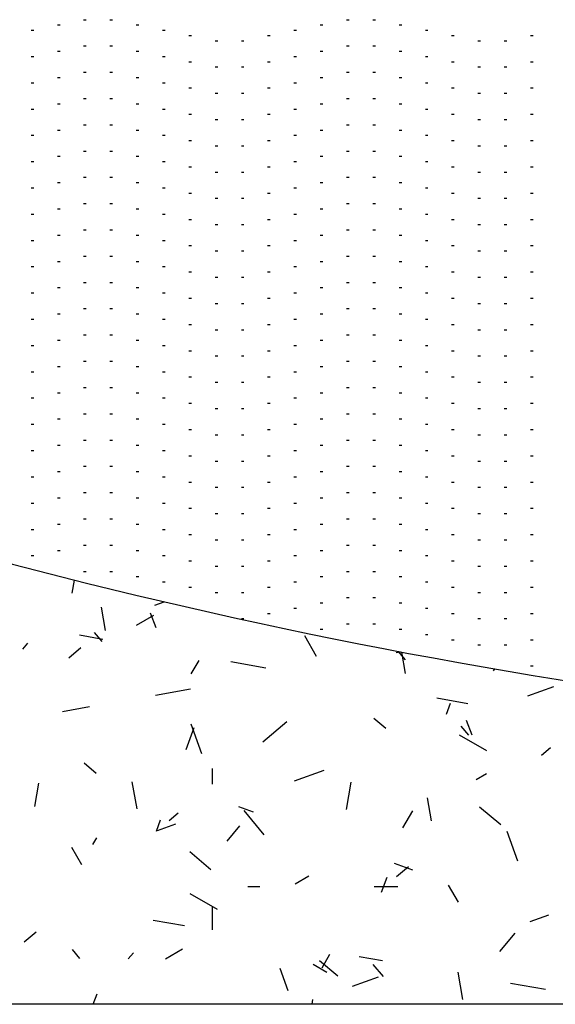
# Model space of a CAD drawing. Units: inches. Extents: x 18420 to 18747, y 41209 to 41518.
# Drawn here: x 18463 to 18467, y 41209 to 41216 of the extents above; entities that cross this region are included whole.
import ezdxf

# ---------------------------------------------------------------- set-up
doc = ezdxf.new("R2010")
doc.units = ezdxf.units.IN
doc.header["$MEASUREMENT"] = 0
doc.layers.add('freecads.com', color=7, linetype='Continuous')

msp = doc.modelspace()

# ---------------------------------------------------------------- linework, layer by layer
at = {"layer": 'freecads.com', "ltscale": 0.4}
for p, q in [((18463.4196, 41216.2383), (18463.4396, 41216.2383)), ((18463.6196, 41216.2783), (18463.6396, 41216.2783)), ((18463.8196, 41216.2783), (18463.8396, 41216.2783)), ((18464.0196, 41216.2383), (18464.0396, 41216.2383)), ((18465.4196, 41216.2383), (18465.4396, 41216.2383)), ((18465.6196, 41216.2783), (18465.6396, 41216.2783)), ((18465.8196, 41216.2783), (18465.8396, 41216.2783)), ((18466.0196, 41216.2383), (18466.0396, 41216.2383)), ((18463.2196, 41216.1983), (18463.2396, 41216.1983)), ((18464.2196, 41216.1983), (18464.2396, 41216.1983)), ((18464.4196, 41216.1583), (18464.4396, 41216.1583)), ((18465.0196, 41216.1583), (18465.0396, 41216.1583)), ((18465.2196, 41216.1983), (18465.2396, 41216.1983)), ((18466.2196, 41216.1983), (18466.2396, 41216.1983)), ((18466.4196, 41216.1583), (18466.4396, 41216.1583)), ((18467.0196, 41216.1583), (18467.0396, 41216.1583)), ((18464.6196, 41216.1183), (18464.6396, 41216.1183)), ((18464.8196, 41216.1183), (18464.8396, 41216.1183)), ((18466.6196, 41216.1183), (18466.6396, 41216.1183)), ((18466.8196, 41216.1183), (18466.8396, 41216.1183)), ((18463.4196, 41216.0383), (18463.4396, 41216.0383)), ((18463.6196, 41216.0783), (18463.6396, 41216.0783)), ((18463.8196, 41216.0783), (18463.8396, 41216.0783)), ((18464.0196, 41216.0383), (18464.0396, 41216.0383)), ((18465.4196, 41216.0383), (18465.4396, 41216.0383)), ((18465.6196, 41216.0783), (18465.6396, 41216.0783)), ((18465.8196, 41216.0783), (18465.8396, 41216.0783)), ((18466.0196, 41216.0383), (18466.0396, 41216.0383)), ((18463.2196, 41215.9983), (18463.2396, 41215.9983)), ((18464.2196, 41215.9983), (18464.2396, 41215.9983)), ((18464.4196, 41215.9583), (18464.4396, 41215.9583)), ((18465.0196, 41215.9583), (18465.0396, 41215.9583)), ((18465.2196, 41215.9983), (18465.2396, 41215.9983)), ((18466.2196, 41215.9983), (18466.2396, 41215.9983)), ((18466.4196, 41215.9583), (18466.4396, 41215.9583)), ((18467.0196, 41215.9583), (18467.0396, 41215.9583)), ((18463.6196, 41215.8783), (18463.6396, 41215.8783)), ((18463.8196, 41215.8783), (18463.8396, 41215.8783)), ((18464.6196, 41215.9183), (18464.6396, 41215.9183)), ((18464.8196, 41215.9183), (18464.8396, 41215.9183)), ((18465.6196, 41215.8783), (18465.6396, 41215.8783)), ((18465.8196, 41215.8783), (18465.8396, 41215.8783)), ((18466.6196, 41215.9183), (18466.6396, 41215.9183)), ((18466.8196, 41215.9183), (18466.8396, 41215.9183)), ((18463.2196, 41215.7983), (18463.2396, 41215.7983)), ((18463.4196, 41215.8383), (18463.4396, 41215.8383)), ((18464.0196, 41215.8383), (18464.0396, 41215.8383)), ((18464.2196, 41215.7983), (18464.2396, 41215.7983)), ((18465.2196, 41215.7983), (18465.2396, 41215.7983)), ((18465.4196, 41215.8383), (18465.4396, 41215.8383)), ((18466.0196, 41215.8383), (18466.0396, 41215.8383)), ((18466.2196, 41215.7983), (18466.2396, 41215.7983)), ((18464.4196, 41215.7583), (18464.4396, 41215.7583)), ((18464.6196, 41215.7183), (18464.6396, 41215.7183)), ((18464.8196, 41215.7183), (18464.8396, 41215.7183)), ((18465.0196, 41215.7583), (18465.0396, 41215.7583)), ((18466.4196, 41215.7583), (18466.4396, 41215.7583)), ((18466.6196, 41215.7183), (18466.6396, 41215.7183)), ((18466.8196, 41215.7183), (18466.8396, 41215.7183)), ((18467.0196, 41215.7583), (18467.0396, 41215.7583)), ((18463.4196, 41215.6383), (18463.4396, 41215.6383)), ((18463.6196, 41215.6783), (18463.6396, 41215.6783)), ((18463.8196, 41215.6783), (18463.8396, 41215.6783)), ((18464.0196, 41215.6383), (18464.0396, 41215.6383)), ((18465.4196, 41215.6383), (18465.4396, 41215.6383)), ((18465.6196, 41215.6783), (18465.6396, 41215.6783)), ((18465.8196, 41215.6783), (18465.8396, 41215.6783)), ((18466.0196, 41215.6383), (18466.0396, 41215.6383)), ((18463.2196, 41215.5983), (18463.2396, 41215.5983)), ((18464.2196, 41215.5983), (18464.2396, 41215.5983)), ((18464.4196, 41215.5583), (18464.4396, 41215.5583)), ((18465.0196, 41215.5583), (18465.0396, 41215.5583)), ((18465.2196, 41215.5983), (18465.2396, 41215.5983)), ((18466.2196, 41215.5983), (18466.2396, 41215.5983)), ((18466.4196, 41215.5583), (18466.4396, 41215.5583)), ((18467.0196, 41215.5583), (18467.0396, 41215.5583)), ((18464.6196, 41215.5183), (18464.6396, 41215.5183)), ((18464.8196, 41215.5183), (18464.8396, 41215.5183)), ((18466.6196, 41215.5183), (18466.6396, 41215.5183)), ((18466.8196, 41215.5183), (18466.8396, 41215.5183)), ((18463.4196, 41215.4383), (18463.4396, 41215.4383)), ((18463.6196, 41215.4783), (18463.6396, 41215.4783)), ((18463.8196, 41215.4783), (18463.8396, 41215.4783)), ((18464.0196, 41215.4383), (18464.0396, 41215.4383)), ((18465.4196, 41215.4383), (18465.4396, 41215.4383)), ((18465.6196, 41215.4783), (18465.6396, 41215.4783)), ((18465.8196, 41215.4783), (18465.8396, 41215.4783)), ((18466.0196, 41215.4383), (18466.0396, 41215.4383)), ((18463.2196, 41215.3983), (18463.2396, 41215.3983)), ((18464.2196, 41215.3983), (18464.2396, 41215.3983)), ((18464.4196, 41215.3583), (18464.4396, 41215.3583)), ((18465.0196, 41215.3583), (18465.0396, 41215.3583)), ((18465.2196, 41215.3983), (18465.2396, 41215.3983)), ((18466.2196, 41215.3983), (18466.2396, 41215.3983)), ((18466.4196, 41215.3583), (18466.4396, 41215.3583)), ((18467.0196, 41215.3583), (18467.0396, 41215.3583)), ((18463.6196, 41215.2783), (18463.6396, 41215.2783)), ((18463.8196, 41215.2783), (18463.8396, 41215.2783)), ((18464.6196, 41215.3183), (18464.6396, 41215.3183)), ((18464.8196, 41215.3183), (18464.8396, 41215.3183)), ((18465.6196, 41215.2783), (18465.6396, 41215.2783)), ((18465.8196, 41215.2783), (18465.8396, 41215.2783)), ((18466.6196, 41215.3183), (18466.6396, 41215.3183)), ((18466.8196, 41215.3183), (18466.8396, 41215.3183)), ((18463.2196, 41215.1983), (18463.2396, 41215.1983)), ((18463.4196, 41215.2383), (18463.4396, 41215.2383)), ((18464.0196, 41215.2383), (18464.0396, 41215.2383)), ((18464.2196, 41215.1983), (18464.2396, 41215.1983)), ((18465.2196, 41215.1983), (18465.2396, 41215.1983)), ((18465.4196, 41215.2383), (18465.4396, 41215.2383)), ((18466.0196, 41215.2383), (18466.0396, 41215.2383)), ((18466.2196, 41215.1983), (18466.2396, 41215.1983)), ((18464.4196, 41215.1583), (18464.4396, 41215.1583)), ((18464.6196, 41215.1183), (18464.6396, 41215.1183)), ((18464.8196, 41215.1183), (18464.8396, 41215.1183)), ((18465.0196, 41215.1583), (18465.0396, 41215.1583)), ((18466.4196, 41215.1583), (18466.4396, 41215.1583)), ((18466.6196, 41215.1183), (18466.6396, 41215.1183)), ((18466.8196, 41215.1183), (18466.8396, 41215.1183)), ((18467.0196, 41215.1583), (18467.0396, 41215.1583)), ((18463.4196, 41215.0383), (18463.4396, 41215.0383)), ((18463.6196, 41215.0783), (18463.6396, 41215.0783)), ((18463.8196, 41215.0783), (18463.8396, 41215.0783)), ((18464.0196, 41215.0383), (18464.0396, 41215.0383)), ((18465.4196, 41215.0383), (18465.4396, 41215.0383)), ((18465.6196, 41215.0783), (18465.6396, 41215.0783)), ((18465.8196, 41215.0783), (18465.8396, 41215.0783)), ((18466.0196, 41215.0383), (18466.0396, 41215.0383)), ((18463.2196, 41214.9983), (18463.2396, 41214.9983)), ((18464.2196, 41214.9983), (18464.2396, 41214.9983)), ((18464.4196, 41214.9583), (18464.4396, 41214.9583)), ((18465.0196, 41214.9583), (18465.0396, 41214.9583)), ((18465.2196, 41214.9983), (18465.2396, 41214.9983)), ((18466.2196, 41214.9983), (18466.2396, 41214.9983)), ((18466.4196, 41214.9583), (18466.4396, 41214.9583)), ((18467.0196, 41214.9583), (18467.0396, 41214.9583)), ((18464.6196, 41214.9183), (18464.6396, 41214.9183)), ((18464.8196, 41214.9183), (18464.8396, 41214.9183)), ((18466.6196, 41214.9183), (18466.6396, 41214.9183)), ((18466.8196, 41214.9183), (18466.8396, 41214.9183)), ((18463.4196, 41214.8383), (18463.4396, 41214.8383)), ((18463.6196, 41214.8783), (18463.6396, 41214.8783)), ((18463.8196, 41214.8783), (18463.8396, 41214.8783)), ((18464.0196, 41214.8383), (18464.0396, 41214.8383)), ((18465.4196, 41214.8383), (18465.4396, 41214.8383)), ((18465.6196, 41214.8783), (18465.6396, 41214.8783)), ((18465.8196, 41214.8783), (18465.8396, 41214.8783)), ((18466.0196, 41214.8383), (18466.0396, 41214.8383)), ((18463.2196, 41214.7983), (18463.2396, 41214.7983)), ((18464.2196, 41214.7983), (18464.2396, 41214.7983)), ((18464.4196, 41214.7583), (18464.4396, 41214.7583)), ((18465.0196, 41214.7583), (18465.0396, 41214.7583)), ((18465.2196, 41214.7983), (18465.2396, 41214.7983)), ((18466.2196, 41214.7983), (18466.2396, 41214.7983)), ((18466.4196, 41214.7583), (18466.4396, 41214.7583)), ((18467.0196, 41214.7583), (18467.0396, 41214.7583)), ((18463.6196, 41214.6783), (18463.6396, 41214.6783)), ((18463.8196, 41214.6783), (18463.8396, 41214.6783)), ((18464.6196, 41214.7183), (18464.6396, 41214.7183)), ((18464.8196, 41214.7183), (18464.8396, 41214.7183)), ((18465.6196, 41214.6783), (18465.6396, 41214.6783)), ((18465.8196, 41214.6783), (18465.8396, 41214.6783)), ((18466.6196, 41214.7183), (18466.6396, 41214.7183)), ((18466.8196, 41214.7183), (18466.8396, 41214.7183)), ((18463.2196, 41214.5983), (18463.2396, 41214.5983)), ((18463.4196, 41214.6383), (18463.4396, 41214.6383)), ((18464.0196, 41214.6383), (18464.0396, 41214.6383)), ((18464.2196, 41214.5983), (18464.2396, 41214.5983)), ((18465.2196, 41214.5983), (18465.2396, 41214.5983)), ((18465.4196, 41214.6383), (18465.4396, 41214.6383)), ((18466.0196, 41214.6383), (18466.0396, 41214.6383)), ((18466.2196, 41214.5983), (18466.2396, 41214.5983)), ((18464.4196, 41214.5583), (18464.4396, 41214.5583)), ((18464.6196, 41214.5183), (18464.6396, 41214.5183)), ((18464.8196, 41214.5183), (18464.8396, 41214.5183)), ((18465.0196, 41214.5583), (18465.0396, 41214.5583)), ((18466.4196, 41214.5583), (18466.4396, 41214.5583)), ((18466.6196, 41214.5183), (18466.6396, 41214.5183)), ((18466.8196, 41214.5183), (18466.8396, 41214.5183)), ((18467.0196, 41214.5583), (18467.0396, 41214.5583)), ((18463.4196, 41214.4383), (18463.4396, 41214.4383)), ((18463.6196, 41214.4783), (18463.6396, 41214.4783)), ((18463.8196, 41214.4783), (18463.8396, 41214.4783)), ((18464.0196, 41214.4383), (18464.0396, 41214.4383)), ((18465.4196, 41214.4383), (18465.4396, 41214.4383)), ((18465.6196, 41214.4783), (18465.6396, 41214.4783)), ((18465.8196, 41214.4783), (18465.8396, 41214.4783)), ((18466.0196, 41214.4383), (18466.0396, 41214.4383)), ((18463.2196, 41214.3983), (18463.2396, 41214.3983)), ((18464.2196, 41214.3983), (18464.2396, 41214.3983)), ((18465.2196, 41214.3983), (18465.2396, 41214.3983)), ((18466.2196, 41214.3983), (18466.2396, 41214.3983)), ((18464.4196, 41214.3583), (18464.4396, 41214.3583)), ((18464.6196, 41214.3183), (18464.6396, 41214.3183)), ((18464.8196, 41214.3183), (18464.8396, 41214.3183)), ((18465.0196, 41214.3583), (18465.0396, 41214.3583)), ((18466.4196, 41214.3583), (18466.4396, 41214.3583)), ((18466.6196, 41214.3183), (18466.6396, 41214.3183)), ((18466.8196, 41214.3183), (18466.8396, 41214.3183)), ((18467.0196, 41214.3583), (18467.0396, 41214.3583)), ((18463.4196, 41214.2383), (18463.4396, 41214.2383)), ((18463.6196, 41214.2783), (18463.6396, 41214.2783)), ((18463.8196, 41214.2783), (18463.8396, 41214.2783)), ((18464.0196, 41214.2383), (18464.0396, 41214.2383)), ((18465.4196, 41214.2383), (18465.4396, 41214.2383)), ((18465.6196, 41214.2783), (18465.6396, 41214.2783)), ((18465.8196, 41214.2783), (18465.8396, 41214.2783)), ((18466.0196, 41214.2383), (18466.0396, 41214.2383)), ((18463.2196, 41214.1983), (18463.2396, 41214.1983)), ((18464.2196, 41214.1983), (18464.2396, 41214.1983)), ((18464.4196, 41214.1583), (18464.4396, 41214.1583)), ((18465.0196, 41214.1583), (18465.0396, 41214.1583)), ((18465.2196, 41214.1983), (18465.2396, 41214.1983)), ((18466.2196, 41214.1983), (18466.2396, 41214.1983)), ((18466.4196, 41214.1583), (18466.4396, 41214.1583)), ((18467.0196, 41214.1583), (18467.0396, 41214.1583)), ((18463.6196, 41214.0783), (18463.6396, 41214.0783)), ((18463.8196, 41214.0783), (18463.8396, 41214.0783)), ((18464.6196, 41214.1183), (18464.6396, 41214.1183)), ((18464.8196, 41214.1183), (18464.8396, 41214.1183)), ((18465.6196, 41214.0783), (18465.6396, 41214.0783)), ((18465.8196, 41214.0783), (18465.8396, 41214.0783)), ((18466.6196, 41214.1183), (18466.6396, 41214.1183)), ((18466.8196, 41214.1183), (18466.8396, 41214.1183)), ((18463.2196, 41213.9983), (18463.2396, 41213.9983)), ((18463.4196, 41214.0383), (18463.4396, 41214.0383)), ((18464.0196, 41214.0383), (18464.0396, 41214.0383)), ((18464.2196, 41213.9983), (18464.2396, 41213.9983)), ((18465.2196, 41213.9983), (18465.2396, 41213.9983)), ((18465.4196, 41214.0383), (18465.4396, 41214.0383)), ((18466.0196, 41214.0383), (18466.0396, 41214.0383)), ((18466.2196, 41213.9983), (18466.2396, 41213.9983)), ((18464.4196, 41213.9583), (18464.4396, 41213.9583)), ((18464.6196, 41213.9183), (18464.6396, 41213.9183)), ((18464.8196, 41213.9183), (18464.8396, 41213.9183)), ((18465.0196, 41213.9583), (18465.0396, 41213.9583)), ((18466.4196, 41213.9583), (18466.4396, 41213.9583)), ((18466.6196, 41213.9183), (18466.6396, 41213.9183)), ((18466.8196, 41213.9183), (18466.8396, 41213.9183)), ((18467.0196, 41213.9583), (18467.0396, 41213.9583)), ((18463.4196, 41213.8383), (18463.4396, 41213.8383)), ((18463.6196, 41213.8783), (18463.6396, 41213.8783)), ((18463.8196, 41213.8783), (18463.8396, 41213.8783)), ((18464.0196, 41213.8383), (18464.0396, 41213.8383)), ((18465.4196, 41213.8383), (18465.4396, 41213.8383)), ((18465.6196, 41213.8783), (18465.6396, 41213.8783)), ((18465.8196, 41213.8783), (18465.8396, 41213.8783)), ((18466.0196, 41213.8383), (18466.0396, 41213.8383)), ((18463.2196, 41213.7983), (18463.2396, 41213.7983)), ((18464.2196, 41213.7983), (18464.2396, 41213.7983)), ((18465.2196, 41213.7983), (18465.2396, 41213.7983)), ((18466.2196, 41213.7983), (18466.2396, 41213.7983)), ((18464.4196, 41213.7583), (18464.4396, 41213.7583)), ((18464.6196, 41213.7183), (18464.6396, 41213.7183)), ((18464.8196, 41213.7183), (18464.8396, 41213.7183)), ((18465.0196, 41213.7583), (18465.0396, 41213.7583)), ((18466.4196, 41213.7583), (18466.4396, 41213.7583)), ((18466.6196, 41213.7183), (18466.6396, 41213.7183)), ((18466.8196, 41213.7183), (18466.8396, 41213.7183)), ((18467.0196, 41213.7583), (18467.0396, 41213.7583)), ((18463.4196, 41213.6383), (18463.4396, 41213.6383)), ((18463.6196, 41213.6783), (18463.6396, 41213.6783)), ((18463.8196, 41213.6783), (18463.8396, 41213.6783)), ((18464.0196, 41213.6383), (18464.0396, 41213.6383)), ((18465.4196, 41213.6383), (18465.4396, 41213.6383)), ((18465.6196, 41213.6783), (18465.6396, 41213.6783)), ((18465.8196, 41213.6783), (18465.8396, 41213.6783)), ((18466.0196, 41213.6383), (18466.0396, 41213.6383)), ((18463.2196, 41213.5983), (18463.2396, 41213.5983)), ((18464.2196, 41213.5983), (18464.2396, 41213.5983)), ((18464.4196, 41213.5583), (18464.4396, 41213.5583)), ((18465.0196, 41213.5583), (18465.0396, 41213.5583)), ((18465.2196, 41213.5983), (18465.2396, 41213.5983)), ((18466.2196, 41213.5983), (18466.2396, 41213.5983)), ((18466.4196, 41213.5583), (18466.4396, 41213.5583)), ((18467.0196, 41213.5583), (18467.0396, 41213.5583)), ((18463.6196, 41213.4783), (18463.6396, 41213.4783)), ((18463.8196, 41213.4783), (18463.8396, 41213.4783)), ((18464.6196, 41213.5183), (18464.6396, 41213.5183)), ((18464.8196, 41213.5183), (18464.8396, 41213.5183)), ((18465.6196, 41213.4783), (18465.6396, 41213.4783)), ((18465.8196, 41213.4783), (18465.8396, 41213.4783)), ((18466.6196, 41213.5183), (18466.6396, 41213.5183)), ((18466.8196, 41213.5183), (18466.8396, 41213.5183)), ((18463.2196, 41213.3983), (18463.2396, 41213.3983)), ((18463.4196, 41213.4383), (18463.4396, 41213.4383)), ((18464.0196, 41213.4383), (18464.0396, 41213.4383)), ((18464.2196, 41213.3983), (18464.2396, 41213.3983)), ((18465.2196, 41213.3983), (18465.2396, 41213.3983)), ((18465.4196, 41213.4383), (18465.4396, 41213.4383)), ((18466.0196, 41213.4383), (18466.0396, 41213.4383)), ((18466.2196, 41213.3983), (18466.2396, 41213.3983)), ((18464.4196, 41213.3583), (18464.4396, 41213.3583)), ((18464.6196, 41213.3183), (18464.6396, 41213.3183)), ((18464.8196, 41213.3183), (18464.8396, 41213.3183)), ((18465.0196, 41213.3583), (18465.0396, 41213.3583)), ((18466.4196, 41213.3583), (18466.4396, 41213.3583)), ((18466.6196, 41213.3183), (18466.6396, 41213.3183)), ((18466.8196, 41213.3183), (18466.8396, 41213.3183)), ((18467.0196, 41213.3583), (18467.0396, 41213.3583)), ((18463.4196, 41213.2383), (18463.4396, 41213.2383)), ((18463.6196, 41213.2783), (18463.6396, 41213.2783)), ((18463.8196, 41213.2783), (18463.8396, 41213.2783)), ((18464.0196, 41213.2383), (18464.0396, 41213.2383)), ((18465.4196, 41213.2383), (18465.4396, 41213.2383)), ((18465.6196, 41213.2783), (18465.6396, 41213.2783)), ((18465.8196, 41213.2783), (18465.8396, 41213.2783)), ((18466.0196, 41213.2383), (18466.0396, 41213.2383)), ((18463.2196, 41213.1983), (18463.2396, 41213.1983)), ((18464.2196, 41213.1983), (18464.2396, 41213.1983)), ((18465.2196, 41213.1983), (18465.2396, 41213.1983)), ((18466.2196, 41213.1983), (18466.2396, 41213.1983)), ((18464.4196, 41213.1583), (18464.4396, 41213.1583)), ((18464.6196, 41213.1183), (18464.6396, 41213.1183)), ((18464.8196, 41213.1183), (18464.8396, 41213.1183)), ((18465.0196, 41213.1583), (18465.0396, 41213.1583)), ((18466.4196, 41213.1583), (18466.4396, 41213.1583)), ((18466.6196, 41213.1183), (18466.6396, 41213.1183)), ((18466.8196, 41213.1183), (18466.8396, 41213.1183)), ((18467.0196, 41213.1583), (18467.0396, 41213.1583)), ((18463.4196, 41213.0383), (18463.4396, 41213.0383)), ((18463.6196, 41213.0783), (18463.6396, 41213.0783)), ((18463.8196, 41213.0783), (18463.8396, 41213.0783)), ((18464.0196, 41213.0383), (18464.0396, 41213.0383)), ((18465.4196, 41213.0383), (18465.4396, 41213.0383)), ((18465.6196, 41213.0783), (18465.6396, 41213.0783)), ((18465.8196, 41213.0783), (18465.8396, 41213.0783)), ((18466.0196, 41213.0383), (18466.0396, 41213.0383)), ((18463.2196, 41212.9983), (18463.2396, 41212.9983)), ((18464.2196, 41212.9983), (18464.2396, 41212.9983)), ((18464.4196, 41212.9583), (18464.4396, 41212.9583)), ((18465.0196, 41212.9583), (18465.0396, 41212.9583)), ((18465.2196, 41212.9983), (18465.2396, 41212.9983)), ((18466.2196, 41212.9983), (18466.2396, 41212.9983)), ((18466.4196, 41212.9583), (18466.4396, 41212.9583)), ((18467.0196, 41212.9583), (18467.0396, 41212.9583)), ((18463.6196, 41212.8783), (18463.6396, 41212.8783)), ((18463.8196, 41212.8783), (18463.8396, 41212.8783)), ((18464.6196, 41212.9183), (18464.6396, 41212.9183)), ((18464.8196, 41212.9183), (18464.8396, 41212.9183)), ((18465.6196, 41212.8783), (18465.6396, 41212.8783)), ((18465.8196, 41212.8783), (18465.8396, 41212.8783)), ((18466.6196, 41212.9183), (18466.6396, 41212.9183)), ((18466.8196, 41212.9183), (18466.8396, 41212.9183)), ((18463.2196, 41212.7983), (18463.2396, 41212.7983)), ((18463.4196, 41212.8383), (18463.4396, 41212.8383)), ((18464.0196, 41212.8383), (18464.0396, 41212.8383)), ((18464.2196, 41212.7983), (18464.2396, 41212.7983)), ((18465.2196, 41212.7983), (18465.2396, 41212.7983)), ((18465.4196, 41212.8383), (18465.4396, 41212.8383)), ((18466.0196, 41212.8383), (18466.0396, 41212.8383)), ((18466.2196, 41212.7983), (18466.2396, 41212.7983)), ((18464.4196, 41212.7583), (18464.4396, 41212.7583)), ((18464.6196, 41212.7183), (18464.6396, 41212.7183)), ((18464.8196, 41212.7183), (18464.8396, 41212.7183)), ((18465.0196, 41212.7583), (18465.0396, 41212.7583)), ((18466.4196, 41212.7583), (18466.4396, 41212.7583)), ((18466.6196, 41212.7183), (18466.6396, 41212.7183)), ((18466.8196, 41212.7183), (18466.8396, 41212.7183)), ((18467.0196, 41212.7583), (18467.0396, 41212.7583)), ((18463.4196, 41212.6383), (18463.4396, 41212.6383)), ((18463.6196, 41212.6783), (18463.6396, 41212.6783)), ((18463.8196, 41212.6783), (18463.8396, 41212.6783)), ((18464.0196, 41212.6383), (18464.0396, 41212.6383)), ((18465.4196, 41212.6383), (18465.4396, 41212.6383)), ((18465.6196, 41212.6783), (18465.6396, 41212.6783)), ((18465.8196, 41212.6783), (18465.8396, 41212.6783)), ((18466.0196, 41212.6383), (18466.0396, 41212.6383)), ((18463.2196, 41212.5983), (18463.2396, 41212.5983)), ((18464.2196, 41212.5983), (18464.2396, 41212.5983)), ((18465.2196, 41212.5983), (18465.2396, 41212.5983)), ((18466.2196, 41212.5983), (18466.2396, 41212.5983)), ((18464.4196, 41212.5583), (18464.4396, 41212.5583)), ((18464.6196, 41212.5183), (18464.6396, 41212.5183)), ((18464.8196, 41212.5183), (18464.8396, 41212.5183)), ((18465.0196, 41212.5583), (18465.0396, 41212.5583)), ((18466.4196, 41212.5583), (18466.4396, 41212.5583)), ((18466.6196, 41212.5183), (18466.6396, 41212.5183)), ((18466.8196, 41212.5183), (18466.8396, 41212.5183)), ((18467.0196, 41212.5583), (18467.0396, 41212.5583)), ((18463.4196, 41212.4383), (18463.4396, 41212.4383)), ((18463.6196, 41212.4783), (18463.6396, 41212.4783)), ((18463.8196, 41212.4783), (18463.8396, 41212.4783)), ((18464.0196, 41212.4383), (18464.0396, 41212.4383)), ((18465.4196, 41212.4383), (18465.4396, 41212.4383)), ((18465.6196, 41212.4783), (18465.6396, 41212.4783)), ((18465.8196, 41212.4783), (18465.8396, 41212.4783)), ((18466.0196, 41212.4383), (18466.0396, 41212.4383)), ((18463.2196, 41212.3983), (18463.2396, 41212.3983)), ((18464.2196, 41212.3983), (18464.2396, 41212.3983)), ((18464.4196, 41212.3583), (18464.4396, 41212.3583)), ((18465.0196, 41212.3583), (18465.0396, 41212.3583)), ((18465.2196, 41212.3983), (18465.2396, 41212.3983)), ((18466.2196, 41212.3983), (18466.2396, 41212.3983)), ((18466.4196, 41212.3583), (18466.4396, 41212.3583)), ((18467.0196, 41212.3583), (18467.0396, 41212.3583)), ((18463.6196, 41212.2783), (18463.6396, 41212.2783)), ((18463.8196, 41212.2783), (18463.8396, 41212.2783)), ((18464.6196, 41212.3183), (18464.6396, 41212.3183)), ((18464.8196, 41212.3183), (18464.8396, 41212.3183)), ((18465.6196, 41212.2783), (18465.6396, 41212.2783)), ((18465.8196, 41212.2783), (18465.8396, 41212.2783)), ((18466.6196, 41212.3183), (18466.6396, 41212.3183)), ((18466.8196, 41212.3183), (18466.8396, 41212.3183)), ((18463.2196, 41212.1983), (18463.2396, 41212.1983)), ((18463.4196, 41212.2383), (18463.4396, 41212.2383)), ((18464.0196, 41212.2383), (18464.0396, 41212.2383)), ((18464.2196, 41212.1983), (18464.2396, 41212.1983)), ((18465.2196, 41212.1983), (18465.2396, 41212.1983)), ((18465.4196, 41212.2383), (18465.4396, 41212.2383)), ((18466.0196, 41212.2383), (18466.0396, 41212.2383)), ((18466.2196, 41212.1983), (18466.2396, 41212.1983)), ((18464.4196, 41212.1583), (18464.4396, 41212.1583)), ((18464.6196, 41212.1183), (18464.6396, 41212.1183)), ((18464.8196, 41212.1183), (18464.8396, 41212.1183)), ((18465.0196, 41212.1583), (18465.0396, 41212.1583)), ((18466.4196, 41212.1583), (18466.4396, 41212.1583)), ((18466.6196, 41212.1183), (18466.6396, 41212.1183)), ((18466.8196, 41212.1183), (18466.8396, 41212.1183)), ((18467.0196, 41212.1583), (18467.0396, 41212.1583)), ((18463.6196, 41212.0783), (18463.6396, 41212.0783)), ((18463.8196, 41212.0783), (18463.8396, 41212.0783)), ((18464.0196, 41212.0383), (18464.0396, 41212.0383)), ((18465.4196, 41212.0383), (18465.4396, 41212.0383)), ((18465.6196, 41212.0783), (18465.6396, 41212.0783)), ((18465.8196, 41212.0783), (18465.8396, 41212.0783)), ((18466.0196, 41212.0383), (18466.0396, 41212.0383)), ((18463.5334, 41211.9128), (18463.5509, 41212.012)), ((18464.2196, 41211.9983), (18464.2396, 41211.9983)), ((18465.2196, 41211.9983), (18465.2396, 41211.9983)), ((18466.2196, 41211.9983), (18466.2396, 41211.9983)), ((18464.4196, 41211.9583), (18464.4396, 41211.9583)), ((18464.6196, 41211.9183), (18464.6396, 41211.9183)), ((18464.8196, 41211.9183), (18464.8396, 41211.9183)), ((18465.0196, 41211.9583), (18465.0396, 41211.9583)), ((18466.4196, 41211.9583), (18466.4396, 41211.9583)), ((18466.6196, 41211.9183), (18466.6396, 41211.9183)), ((18466.8196, 41211.9183), (18466.8396, 41211.9183)), ((18467.0196, 41211.9583), (18467.0396, 41211.9583)), ((18464.1623, 41211.8216), (18464.2322, 41211.847)), ((18465.4196, 41211.8383), (18465.4396, 41211.8383)), ((18465.6196, 41211.8783), (18465.6396, 41211.8783)), ((18465.8196, 41211.8783), (18465.8396, 41211.8783)), ((18466.0196, 41211.8383), (18466.0396, 41211.8383)), ((18463.7865, 41211.6293), (18463.7553, 41211.8066)), ((18464.0226, 41211.6698), (18464.1525, 41211.7448)), ((18464.1702, 41211.6482), (18464.1292, 41211.7609)), ((18465.0196, 41211.7583), (18465.0396, 41211.7583)), ((18465.2196, 41211.7983), (18465.2396, 41211.7983)), ((18466.2196, 41211.7983), (18466.2396, 41211.7983)), ((18466.4196, 41211.7583), (18466.4396, 41211.7583)), ((18467.0196, 41211.7583), (18467.0396, 41211.7583)), ((18464.8196, 41211.7183), (18464.8396, 41211.7183)), ((18465.6196, 41211.6783), (18465.6396, 41211.6783)), ((18465.8196, 41211.6783), (18465.8396, 41211.6783)), ((18466.6196, 41211.7183), (18466.6396, 41211.7183)), ((18466.8196, 41211.7183), (18466.8396, 41211.7183)), ((18463.7651, 41211.5603), (18463.5878, 41211.5915)), ((18463.7598, 41211.5436), (18463.702, 41211.6125)), ((18465.3918, 41211.4307), (18465.3018, 41211.5866)), ((18465.4196, 41211.6383), (18465.4396, 41211.6383)), ((18466.0196, 41211.6383), (18466.0396, 41211.6383)), ((18466.2196, 41211.5983), (18466.2396, 41211.5983)), ((18463.1566, 41211.4864), (18463.1952, 41211.5324)), ((18466.4196, 41211.5583), (18466.4396, 41211.5583)), ((18466.6196, 41211.5183), (18466.6396, 41211.5183)), ((18466.8196, 41211.5183), (18466.8396, 41211.5183)), ((18467.0196, 41211.5583), (18467.0396, 41211.5583)), ((18463.5056, 41211.4204), (18463.5976, 41211.4976)), ((18465.9985, 41211.4598), (18466.0315, 41211.4657)), ((18466.0688, 41211.4055), (18466.0158, 41211.4686)), ((18466.0683, 41211.3006), (18466.0395, 41211.4641)), ((18464.4387, 41211.297), (18464.4987, 41211.4009)), ((18465.0059, 41211.3415), (18464.74, 41211.3884)), ((18466.7384, 41211.3202), (18466.7473, 41211.3357)), ((18467.0196, 41211.3583), (18467.0396, 41211.3583)), ((18464.1667, 41211.1368), (18464.4326, 41211.1837)), ((18466.9999, 41211.1304), (18467.1972, 41211.2022)), ((18466.5422, 41211.0706), (18466.3059, 41211.1123)), ((18466.3797, 41210.9901), (18466.4105, 41211.0746)), ((18463.4577, 41211.0118), (18463.6645, 41211.0483)), ((18464.5191, 41210.6897), (18464.437, 41210.9152)), ((18464.9828, 41210.7801), (18465.1667, 41210.9344)), ((18465.9201, 41210.8821), (18465.8282, 41210.9592)), ((18466.5746, 41210.8313), (18466.5336, 41210.944)), ((18464.3984, 41210.7215), (18464.4599, 41210.8907)), ((18466.5509, 41210.8309), (18466.4931, 41210.8999)), ((18466.687, 41210.7122), (18466.4792, 41210.8322)), ((18467.1035, 41210.6798), (18467.1724, 41210.7376)), ((18463.7141, 41210.54), (18463.6222, 41210.6171)), ((18464.5996, 41210.4583), (18464.5996, 41210.5783)), ((18465.2238, 41210.484), (18465.4494, 41210.566)), ((18466.6066, 41210.4943), (18466.6845, 41210.5393)), ((18463.2469, 41210.2878), (18463.2782, 41210.4651)), ((18464.0262, 41210.2703), (18463.9897, 41210.4771)), ((18465.6191, 41210.2656), (18465.6556, 41210.4724)), ((18466.2663, 41210.1779), (18466.235, 41210.3551)), ((18464.2704, 41210.1823), (18464.3393, 41210.2402)), ((18464.9128, 41210.2447), (18464.8, 41210.2858)), ((18464.994, 41210.0728), (18464.8397, 41210.2567)), ((18466.0484, 41210.1251), (18466.1234, 41210.255)), ((18466.7934, 41210.1493), (18466.6325, 41210.2843)), ((18464.1726, 41210.1013), (18464.2034, 41210.1859)), ((18464.1808, 41210.1043), (18464.3217, 41210.1556)), ((18464.7111, 41210.0253), (18464.8076, 41210.1403)), ((18466.9235, 41209.8728), (18466.8414, 41210.0983)), ((18463.6887, 41209.9979), (18463.7187, 41210.0499)), ((18463.6053, 41209.845), (18463.5303, 41209.9749)), ((18464.5874, 41209.8072), (18464.4265, 41209.9422)), ((18466.125, 41209.8035), (18465.984, 41209.8548)), ((18466.0004, 41209.7542), (18466.0923, 41209.8313)), ((18465.2296, 41209.6993), (18465.3335, 41209.7593)), ((18465.8872, 41209.6369), (18465.9282, 41209.7497)), ((18464.8696, 41209.6783), (18464.9596, 41209.6783)), ((18465.8296, 41209.6783), (18466.0096, 41209.6783)), ((18466.4718, 41209.5601), (18466.3968, 41209.69)), ((18464.6387, 41209.5045), (18464.4309, 41209.6245)), ((18464.5996, 41209.3483), (18464.5996, 41209.5283)), ((18464.3858, 41209.3793), (18464.1494, 41209.421)), ((18467.0183, 41209.4131), (18467.1593, 41209.4644)), ((18463.1673, 41209.2567), (18463.2592, 41209.3339)), ((18466.7863, 41209.1848), (18466.902, 41209.3227)), ((18463.5913, 41209.1308), (18463.5335, 41209.1997)), ((18464.2423, 41209.1293), (18464.3722, 41209.2043)), ((18463.9591, 41209.1291), (18463.9976, 41209.175)), ((18465.5526, 41208.9973), (18465.4147, 41209.113)), ((18465.4334, 41209.0599), (18465.4934, 41209.1638)), ((18465.8925, 41209.1137), (18465.7153, 41209.1449)), ((18465.1758, 41208.8855), (18465.1142, 41209.0546)), ((18465.4701, 41209.0245), (18465.3662, 41209.0845)), ((18465.9003, 41208.9927), (18465.8232, 41209.0846)), ((18465.6652, 41208.9206), (18465.8625, 41208.9924)), ((18466.5059, 41208.8188), (18466.4694, 41209.0257)), ((18467.1334, 41208.8949), (18466.8675, 41208.9418)), ((18463.6925, 41208.7822), (18463.7212, 41208.8609)), ((18465.3575, 41208.7822), (18465.3638, 41208.8179))]:
    msp.add_line(p, q, dxfattribs=at)
at = {"layer": 'freecads.com'}
msp.add_line((18483.7197, 41208.7822), (18419.9875, 41208.7822), dxfattribs=at)
msp.add_arc((18474.2501, 41254.6834), 43.9923, 250.24038, 282.43055, dxfattribs=at)

doc.saveas('drawing.dxf')
